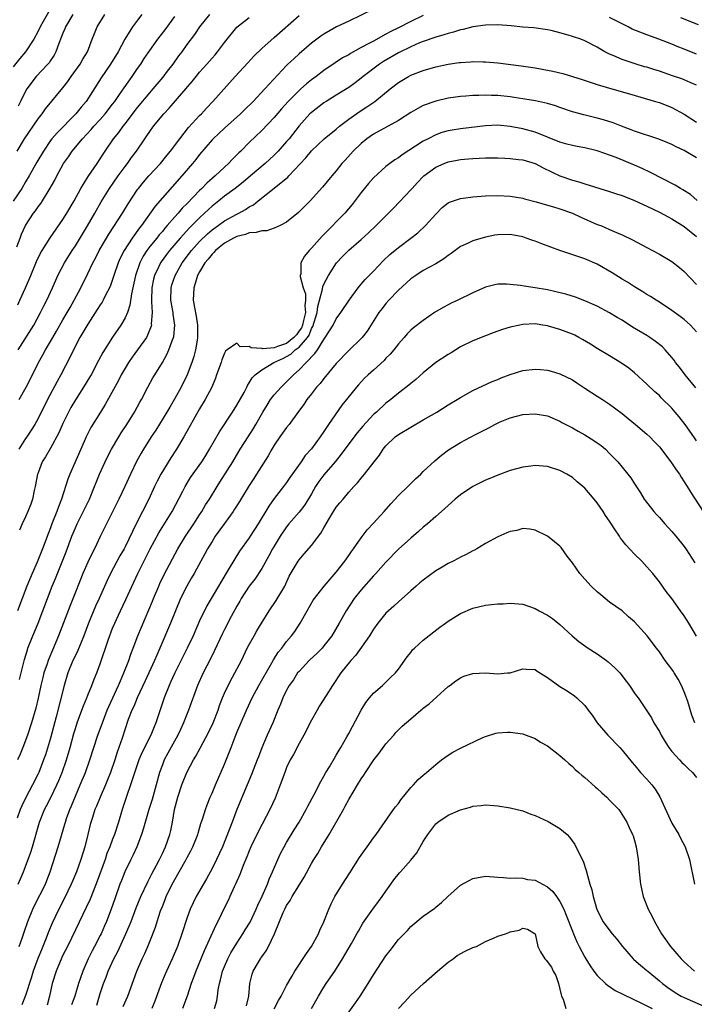
# Model space of a CAD drawing. Units: inches. Extents: x 2631000 to 2634000, y 1443000 to 1446000.
# Drawn here: x 2631644 to 2631753, y 1443466 to 1443624 of the extents above; entities that cross this region are included whole.
import ezdxf

# ---------------------------------------------------------------- set-up
doc = ezdxf.new("R2010")
doc.units = ezdxf.units.IN
doc.header["$MEASUREMENT"] = 0
doc.layers.add('LD26311443_2ft', color=195, linetype='Continuous')

msp = doc.modelspace()

# ---------------------------------------------------------------- linework, layer by layer
at = {"layer": 'LD26311443_2ft'}
for points, elevation in [([(2631703, 1443626.79), (2631697, 1443623.94), (2631695.02, 1443622.98), (2631693, 1443621.82), (2631692.51, 1443621.49), (2631691, 1443620.37), (2631689, 1443618.64), (2631688.14, 1443617.86), (2631687.22, 1443617), (2631687, 1443616.79), (2631684.2, 1443613.8), (2631683.52, 1443613), (2631681.6, 1443611), (2631680.28, 1443609.72), (2631679.56, 1443609), (2631677, 1443606.7), (2631675.18, 1443605), (2631675, 1443604.81), (2631673, 1443602.45), (2631672.37, 1443601.63), (2631671.85, 1443601), (2631670.14, 1443599), (2631667, 1443595.48), (2631665.86, 1443594.14), (2631663.63, 1443591), (2631663.35, 1443590.65), (2631662.15, 1443589), (2631660.86, 1443587), (2631660.23, 1443585.77), (2631659.89, 1443585), (2631659.21, 1443583), (2631659, 1443582.33), (2631658.65, 1443581.35), (2631658.49, 1443581), (2631657.92, 1443579.92), (2631657.48, 1443579), (2631657.31, 1443578.69), (2631657, 1443578.25), (2631656.52, 1443577.48), (2631655, 1443575.17), (2631653.73, 1443573), (2631652.68, 1443571), (2631652.14, 1443569.86), (2631650.66, 1443567), (2631650.06, 1443565.94), (2631648.49, 1443563), (2631647, 1443559.94), (2631646.5, 1443559), (2631645.18, 1443557), (2631645, 1443556.76), (2631643.92, 1443555)], 10188), ([(2631648.66, 1443625.34), (2631647.84, 1443623.84), (2631647.35, 1443623), (2631647, 1443622.29), (2631646.29, 1443621), (2631644.95, 1443619), (2631644.07, 1443617.93), (2631643, 1443616.55)], 10172), ([(2631663.68, 1443625), (2631663, 1443624.1), (2631662.2, 1443623), (2631660.98, 1443621.02), (2631659.88, 1443619), (2631658.66, 1443617), (2631657.18, 1443614.82), (2631654.72, 1443611), (2631653.93, 1443610.07), (2631653.09, 1443609), (2631650.05, 1443605.95), (2631649.24, 1443605), (2631649, 1443604.68), (2631647.85, 1443603), (2631646.8, 1443601.2), (2631645.57, 1443599), (2631645, 1443598.08), (2631644.36, 1443597), (2631643, 1443594.95)], 10178), ([(2631643.6, 1443587.6), (2631644.1, 1443589), (2631644.35, 1443589.65), (2631644.97, 1443591), (2631646.27, 1443593), (2631646.59, 1443593.41), (2631647, 1443594.03), (2631647.42, 1443594.58), (2631647.7, 1443595), (2631648.95, 1443597.05), (2631649.67, 1443598.33), (2631650, 1443599), (2631651.09, 1443601), (2631651.9, 1443602.1), (2631652.51, 1443603), (2631654.16, 1443605), (2631655.53, 1443606.47), (2631655.97, 1443607), (2631657, 1443608.11), (2631657.8, 1443609), (2631659, 1443610.53), (2631659.35, 1443611), (2631660.13, 1443612.13), (2631660.83, 1443613.17), (2631662.14, 1443615), (2631663, 1443616.27), (2631663.52, 1443617), (2631664.1, 1443617.9), (2631665, 1443619.21), (2631666.29, 1443621), (2631667.46, 1443622.54), (2631669, 1443624.65)], 10180), ([(2631643.62, 1443603), (2631644.8, 1443605), (2631647, 1443608.17), (2631647.67, 1443609), (2631648.21, 1443609.79), (2631651, 1443613.17), (2631651.79, 1443614.21), (2631652.33, 1443615), (2631653.75, 1443617), (2631654.19, 1443617.81), (2631654.95, 1443619), (2631655.73, 1443621), (2631656.06, 1443621.94), (2631656.49, 1443623), (2631657.73, 1443625)], 10176), ([(2631643.73, 1443578.27), (2631644.08, 1443579), (2631644.99, 1443581.01), (2631645.83, 1443583), (2631646.75, 1443585.25), (2631647.41, 1443586.59), (2631647.66, 1443587), (2631648.97, 1443589.03), (2631651, 1443592.01), (2631651.61, 1443593), (2631652.79, 1443595), (2631653.88, 1443597), (2631655.08, 1443598.92), (2631656.5, 1443601), (2631657, 1443601.75), (2631657.47, 1443602.53), (2631657.78, 1443603), (2631659.14, 1443605), (2631659.98, 1443606.02), (2631660.68, 1443607), (2631661, 1443607.39), (2631663, 1443610.01), (2631665, 1443612.4), (2631665.54, 1443613), (2631667.11, 1443614.89), (2631667.85, 1443615.85), (2631668.73, 1443617), (2631669.67, 1443618.33), (2631670.18, 1443619), (2631671, 1443620.16), (2631672.21, 1443621.79), (2631673.05, 1443623), (2631674.66, 1443625)], 10182), ([(2631652.6, 1443625), (2631651.41, 1443623), (2631651.31, 1443622.69), (2631651, 1443621.98), (2631650.74, 1443621.26), (2631650.33, 1443620.33), (2631649.87, 1443619), (2631649.57, 1443618.43), (2631649, 1443617.59), (2631648.77, 1443617.23), (2631648.58, 1443617), (2631646.7, 1443615), (2631645.21, 1443613), (2631645, 1443612.63), (2631644.19, 1443611), (2631643.77, 1443610.23)], 10174), ([(2631643.81, 1443571), (2631646.32, 1443575), (2631647.41, 1443577), (2631647.92, 1443578.08), (2631648.39, 1443579), (2631649.3, 1443581), (2631650.19, 1443583), (2631651.24, 1443585), (2631652.51, 1443587), (2631653, 1443587.74), (2631654.96, 1443590.96), (2631656.16, 1443593), (2631657.18, 1443594.82), (2631658.5, 1443597), (2631659.88, 1443599), (2631661, 1443600.52), (2631661.38, 1443601), (2631662.05, 1443601.95), (2631662.84, 1443603), (2631664.19, 1443605), (2631664.53, 1443605.47), (2631665, 1443606.18), (2631665.59, 1443607), (2631667.23, 1443609), (2631668.1, 1443609.9), (2631670.8, 1443613), (2631671.81, 1443614.19), (2631672.43, 1443615), (2631673, 1443615.7), (2631674.16, 1443617), (2631675, 1443617.98), (2631675.48, 1443618.52), (2631675.89, 1443619), (2631677, 1443620.49), (2631679, 1443622.94), (2631681, 1443624.49)], 10184), ([(2631643.98, 1443563), (2631645.09, 1443565), (2631646.12, 1443567), (2631647.07, 1443569), (2631647.77, 1443570.23), (2631648.18, 1443571), (2631649, 1443572.36), (2631649.97, 1443574.03), (2631651, 1443575.85), (2631651.68, 1443577), (2631652.15, 1443577.85), (2631652.83, 1443579), (2631653.87, 1443581), (2631655, 1443583.28), (2631655.83, 1443585), (2631656.25, 1443585.76), (2631656.85, 1443587), (2631657.99, 1443589), (2631658.37, 1443589.63), (2631660.59, 1443593), (2631661.5, 1443594.5), (2631663, 1443596.81), (2631663.14, 1443597), (2631663.98, 1443598.02), (2631664.83, 1443599), (2631666.68, 1443601), (2631667.7, 1443602.3), (2631668.3, 1443603), (2631669.79, 1443605), (2631671.21, 1443606.79), (2631673, 1443608.72), (2631673.28, 1443609), (2631674.1, 1443609.9), (2631675.15, 1443611), (2631678.7, 1443615), (2631680.77, 1443617.23), (2631681.74, 1443618.26), (2631683, 1443619.5), (2631685, 1443621.26), (2631689, 1443624.83)], 10186), ([(2631709, 1443624.84), (2631707, 1443623.87), (2631705, 1443622.82), (2631703.76, 1443622.24), (2631703, 1443621.8), (2631701, 1443620.72), (2631700.36, 1443620.36), (2631699, 1443619.65), (2631697.29, 1443618.71), (2631697, 1443618.51), (2631696.01, 1443617.99), (2631694.8, 1443617.2), (2631693, 1443615.99), (2631691.75, 1443615), (2631691, 1443614.46), (2631690.19, 1443613.81), (2631689.3, 1443613), (2631689, 1443612.74), (2631687.27, 1443611), (2631686.2, 1443609.8), (2631685, 1443608.41), (2631683, 1443606.31), (2631681, 1443604.39), (2631679.62, 1443603), (2631679.3, 1443602.7), (2631679, 1443602.39), (2631678.29, 1443601.71), (2631677.64, 1443601), (2631677, 1443600.44), (2631675.48, 1443599), (2631674.16, 1443597.84), (2631673.37, 1443597), (2631673, 1443596.64), (2631671, 1443594.56), (2631670.21, 1443593.79), (2631669.54, 1443593), (2631669, 1443592.41), (2631667.78, 1443591), (2631667.41, 1443590.59), (2631667, 1443590.08), (2631666.5, 1443589.5), (2631666.12, 1443589), (2631665, 1443587.63), (2631664.53, 1443587), (2631663.92, 1443586.08), (2631663.37, 1443585), (2631662.66, 1443583), (2631662.02, 1443580.02), (2631661.79, 1443578.21), (2631661.37, 1443577), (2631661, 1443576.14), (2631660.34, 1443575), (2631658.96, 1443573.04), (2631657.4, 1443570.6), (2631656.7, 1443569.3), (2631655.52, 1443567), (2631655.33, 1443566.67), (2631654.33, 1443565), (2631653, 1443562.98), (2631652.27, 1443561.73), (2631651.89, 1443561), (2631651, 1443559.16), (2631650.35, 1443557.65), (2631649, 1443555.17), (2631648.19, 1443553.81), (2631647.68, 1443553), (2631647, 1443551.24), (2631646.92, 1443551), (2631646.55, 1443549), (2631646.39, 1443548.39), (2631646.11, 1443547), (2631645.83, 1443546.17), (2631645.37, 1443545), (2631645, 1443544.13), (2631644.44, 1443543), (2631644, 1443542)], 10190), ([(2631753, 1443618.58), (2631751, 1443619.41), (2631749.84, 1443619.84), (2631749, 1443620.2), (2631746.9, 1443621), (2631745, 1443621.69), (2631742.64, 1443622.64), (2631741.97, 1443623), (2631741, 1443623.46), (2631739, 1443624.48)], 10190), ([(2631753.3, 1443623.3), (2631750.47, 1443624.47)], 10188), ([(2631753, 1443613.62), (2631751.97, 1443614.03), (2631751, 1443614.45), (2631750.61, 1443614.61), (2631749.13, 1443615.13), (2631747, 1443615.85), (2631746.12, 1443616.12), (2631745, 1443616.49), (2631744.59, 1443616.59), (2631743.27, 1443617), (2631741, 1443617.74), (2631739.69, 1443618.31), (2631739, 1443618.59), (2631738.2, 1443619), (2631737.44, 1443619.44), (2631737, 1443619.71), (2631735, 1443620.74), (2631734.34, 1443621), (2631733, 1443621.47), (2631732.32, 1443621.68), (2631731, 1443622.06), (2631729.59, 1443622.41), (2631729, 1443622.54), (2631726.82, 1443622.82), (2631725, 1443622.96), (2631723.14, 1443623.14), (2631721, 1443623.3), (2631719, 1443623.29), (2631717, 1443623.01), (2631715.41, 1443622.59), (2631715, 1443622.53), (2631713.85, 1443622.15), (2631713, 1443621.95), (2631712.31, 1443621.69), (2631711, 1443621.33), (2631709, 1443620.63), (2631708.4, 1443620.4), (2631707, 1443619.8), (2631705, 1443618.82), (2631702.58, 1443617.42), (2631701.94, 1443617), (2631699.33, 1443615), (2631699, 1443614.72), (2631698.03, 1443613.97), (2631697, 1443613.23), (2631695, 1443611.99), (2631693.36, 1443611), (2631693, 1443610.76), (2631691, 1443609.24), (2631690.75, 1443609), (2631689, 1443607.06), (2631687.39, 1443605), (2631687, 1443604.52), (2631685.66, 1443603), (2631685.34, 1443602.66), (2631685, 1443602.32), (2631683.57, 1443601), (2631681.21, 1443599), (2631680, 1443598), (2631678.72, 1443597), (2631677, 1443595.73), (2631676.12, 1443595), (2631675, 1443594.12), (2631674.41, 1443593.59), (2631673.8, 1443593), (2631673, 1443592.28), (2631671.37, 1443590.63), (2631669.89, 1443589), (2631668.17, 1443587), (2631667.66, 1443586.34), (2631666.81, 1443585.19), (2631666.69, 1443585), (2631666.43, 1443584.43), (2631665.75, 1443583), (2631665.59, 1443582.41), (2631665.3, 1443581), (2631665.23, 1443579), (2631665.27, 1443578.73), (2631665.35, 1443577), (2631665.22, 1443575.22), (2631665.23, 1443575), (2631665.19, 1443574.81), (2631664.63, 1443573.37), (2631664.43, 1443573), (2631663.01, 1443570.99), (2631662.15, 1443569.85), (2631661.56, 1443569), (2631661, 1443568.07), (2631660.39, 1443567), (2631659.92, 1443566.08), (2631657.79, 1443562.21), (2631657.02, 1443561), (2631655.5, 1443558.5), (2631654.75, 1443557), (2631653.88, 1443555), (2631652.09, 1443551), (2631651.79, 1443550.21), (2631650.79, 1443547), (2631650.26, 1443545.74), (2631650.03, 1443545), (2631649.23, 1443543), (2631649, 1443542.38), (2631648.61, 1443541.39), (2631647.72, 1443539), (2631646.86, 1443536.86), (2631646.04, 1443535), (2631645.21, 1443533), (2631643.69, 1443529)], 10192), ([(2631644.03, 1443517.97), (2631644.81, 1443521.19), (2631645.27, 1443522.73), (2631645.36, 1443523), (2631646.17, 1443525), (2631647, 1443527), (2631649.29, 1443533), (2631649.79, 1443534.21), (2631650.1, 1443535), (2631651.5, 1443538.5), (2631652.45, 1443541), (2631653, 1443542.37), (2631653.28, 1443543), (2631655.25, 1443547), (2631656.1, 1443549), (2631656.35, 1443549.65), (2631656.9, 1443551), (2631657.82, 1443553), (2631658.2, 1443553.8), (2631658.82, 1443555), (2631659.98, 1443557), (2631660.36, 1443557.64), (2631661.29, 1443559), (2631662.54, 1443561), (2631663.4, 1443562.6), (2631663.64, 1443563), (2631664.67, 1443565), (2631665.49, 1443566.51), (2631665.78, 1443567), (2631667, 1443568.97), (2631667.75, 1443570.25), (2631668.07, 1443571), (2631668.64, 1443572.64), (2631668.8, 1443573), (2631668.83, 1443573.17), (2631669, 1443575), (2631668.75, 1443576.75), (2631668.74, 1443577), (2631668.69, 1443577.31), (2631668.39, 1443579), (2631668.43, 1443581), (2631668.55, 1443581.45), (2631669.04, 1443583), (2631670.19, 1443585), (2631671.71, 1443587), (2631673, 1443588.44), (2631674.29, 1443589.71), (2631675, 1443590.31), (2631675.4, 1443590.6), (2631675.97, 1443591), (2631677, 1443591.75), (2631679, 1443592.85), (2631679.33, 1443593), (2631680.41, 1443593.59), (2631681, 1443594.01), (2631681.65, 1443594.35), (2631682.43, 1443595), (2631684.99, 1443597.01), (2631687.19, 1443598.81), (2631687.35, 1443599), (2631690.08, 1443601.92), (2631691, 1443603.02), (2631693.07, 1443605), (2631695, 1443606.54), (2631695.54, 1443607), (2631697, 1443608.13), (2631698.66, 1443609.34), (2631699.89, 1443610.11), (2631701.2, 1443611), (2631703.65, 1443613), (2631705, 1443614.06), (2631706.6, 1443615), (2631707, 1443615.21), (2631709, 1443615.96), (2631711, 1443616.54), (2631713, 1443616.99), (2631714.76, 1443617.24), (2631715, 1443617.28), (2631716.63, 1443617.37), (2631717, 1443617.41), (2631718.63, 1443617.37), (2631719, 1443617.38), (2631721, 1443617.23), (2631724.74, 1443616.74), (2631727, 1443616.4), (2631729, 1443616.04), (2631729.86, 1443615.86), (2631731.47, 1443615.47), (2631733, 1443615.03), (2631734.55, 1443614.55), (2631737, 1443613.73), (2631739, 1443613.12), (2631742.22, 1443612.22), (2631746.39, 1443611), (2631747, 1443610.8), (2631749, 1443610.01), (2631751, 1443608.95), (2631753, 1443607.68)], 10194), ([(2631753, 1443601.89), (2631751, 1443603.08), (2631749.7, 1443603.7), (2631749, 1443604.06), (2631748.35, 1443604.35), (2631746.92, 1443604.92), (2631743, 1443606.23), (2631742.45, 1443606.45), (2631740.93, 1443607), (2631739.54, 1443607.54), (2631738.03, 1443608.03), (2631737, 1443608.32), (2631734.83, 1443608.83), (2631733, 1443609.33), (2631731, 1443610), (2631730.27, 1443610.27), (2631729, 1443610.65), (2631727.07, 1443611.07), (2631725.37, 1443611.37), (2631725, 1443611.42), (2631723.65, 1443611.65), (2631723, 1443611.74), (2631721, 1443611.96), (2631719.97, 1443611.97), (2631719, 1443612.03), (2631717.96, 1443611.96), (2631717, 1443611.96), (2631715.84, 1443611.84), (2631715, 1443611.79), (2631713, 1443611.52), (2631711, 1443611.06), (2631709, 1443610.32), (2631708.12, 1443609.88), (2631707, 1443609.21), (2631705, 1443607.94), (2631701, 1443605.74), (2631699.92, 1443605), (2631699, 1443604.24), (2631697.69, 1443603), (2631696.44, 1443601.56), (2631695.9, 1443601), (2631695, 1443599.83), (2631694.28, 1443599), (2631692.8, 1443597.2), (2631690.79, 1443595), (2631689.9, 1443594.1), (2631688.89, 1443593.11), (2631687, 1443591.58), (2631685.94, 1443591), (2631685, 1443590.59), (2631683.81, 1443590.19), (2631683, 1443590.16), (2631682.11, 1443589.89), (2631681, 1443589.83), (2631680.4, 1443589.6), (2631679, 1443589.28), (2631678.44, 1443589), (2631677, 1443588.19), (2631675.55, 1443587), (2631675.3, 1443586.7), (2631675, 1443586.42), (2631674.39, 1443585.61), (2631673.85, 1443585), (2631673, 1443583.59), (2631672.67, 1443583), (2631672.3, 1443581.7), (2631672.05, 1443581), (2631671.98, 1443579), (2631672.15, 1443577.85), (2631672.42, 1443576.42), (2631672.65, 1443575), (2631672.66, 1443573), (2631672.58, 1443572.58), (2631672.33, 1443571), (2631672.06, 1443569.94), (2631671.77, 1443569), (2631671.02, 1443567), (2631670.01, 1443565), (2631669, 1443563.2), (2631668.19, 1443561.81), (2631667.73, 1443561), (2631665.93, 1443558.07), (2631665.21, 1443557), (2631663.96, 1443555), (2631663.6, 1443554.4), (2631662.88, 1443553.12), (2631661.85, 1443551), (2631660.95, 1443549), (2631660, 1443547), (2631657, 1443540.97), (2631656.06, 1443539), (2631655.7, 1443538.3), (2631655, 1443536.85), (2631654.19, 1443535), (2631653, 1443532), (2631652.16, 1443529.84), (2631650.31, 1443525), (2631649.31, 1443522.69), (2631648.72, 1443521.28), (2631648.62, 1443521), (2631648.45, 1443520.45), (2631647.95, 1443519), (2631647.75, 1443518.25), (2631647.46, 1443517), (2631647.03, 1443514.97), (2631646.64, 1443513.36), (2631645.94, 1443511), (2631645.27, 1443509), (2631644.53, 1443507), (2631644.09, 1443505.91), (2631643.71, 1443505)], 10196), ([(2631753.07, 1443595.07), (2631751.99, 1443595.99), (2631750.79, 1443596.79), (2631750.41, 1443597), (2631749.54, 1443597.54), (2631745.57, 1443599.57), (2631744.21, 1443600.21), (2631743, 1443600.75), (2631740.05, 1443601.95), (2631739, 1443602.34), (2631737.17, 1443603), (2631737, 1443603.06), (2631735, 1443603.53), (2631733.76, 1443603.76), (2631733, 1443603.88), (2631732.13, 1443604.13), (2631731, 1443604.42), (2631729, 1443605.25), (2631727, 1443606.03), (2631725, 1443606.58), (2631723, 1443606.96), (2631721, 1443607.15), (2631719, 1443607.07), (2631715, 1443606.56), (2631713.64, 1443606.36), (2631713, 1443606.25), (2631712.01, 1443605.99), (2631711, 1443605.64), (2631709.77, 1443605), (2631709, 1443604.58), (2631707.77, 1443603.77), (2631705.59, 1443602.41), (2631705, 1443601.93), (2631704.43, 1443601.57), (2631703.64, 1443601), (2631703, 1443600.5), (2631701, 1443598.7), (2631700.21, 1443597.79), (2631699, 1443596.32), (2631697.58, 1443594.42), (2631696.36, 1443593), (2631693, 1443589.55), (2631692.71, 1443589.29), (2631691, 1443587.36), (2631690.65, 1443587), (2631689.89, 1443586.11), (2631689.31, 1443585), (2631689.27, 1443583.27), (2631689.19, 1443583), (2631689.16, 1443582.84), (2631689.66, 1443581), (2631690.05, 1443580.05), (2631690.02, 1443579), (2631689.93, 1443578.07), (2631690.03, 1443577), (2631689.72, 1443575.72), (2631689.56, 1443575), (2631689.42, 1443574.58), (2631689, 1443574.05), (2631688.59, 1443573.41), (2631688.16, 1443573), (2631687, 1443572.05), (2631685.53, 1443571.53), (2631685, 1443571.33), (2631683.18, 1443571.18), (2631683, 1443571.21), (2631681.31, 1443571.31), (2631681, 1443571.54), (2631679.52, 1443571.52), (2631679, 1443572.11), (2631677.41, 1443571), (2631677.18, 1443570.82), (2631677, 1443570.45), (2631676.59, 1443569.41), (2631676.45, 1443569), (2631675.74, 1443567), (2631675.54, 1443566.46), (2631674.94, 1443565), (2631673.9, 1443563), (2631673, 1443561.51), (2631670.48, 1443557), (2631669.29, 1443555), (2631668.38, 1443553.62), (2631666.75, 1443551), (2631666.15, 1443549.85), (2631665.73, 1443549), (2631664.8, 1443547), (2631663.82, 1443545), (2631662.81, 1443543), (2631661, 1443539.29), (2631660.85, 1443539), (2631660.17, 1443537.83), (2631658.66, 1443535), (2631658.11, 1443533.89), (2631656.83, 1443531), (2631656.25, 1443529.74), (2631655.12, 1443527), (2631654.35, 1443525), (2631653.38, 1443522.62), (2631653, 1443521.84), (2631652.62, 1443521), (2631651.8, 1443519), (2631651.18, 1443517), (2631649.92, 1443511.92), (2631649, 1443508.5), (2631648.17, 1443505.83), (2631647.88, 1443505), (2631647.1, 1443503), (2631647, 1443502.78), (2631646.12, 1443501), (2631645.04, 1443498.96), (2631644.39, 1443497.61), (2631644.14, 1443497), (2631643.61, 1443495.61)], 10198), ([(2631643.78, 1443485), (2631644.15, 1443485.85), (2631644.67, 1443487), (2631645, 1443487.83), (2631645.84, 1443490.16), (2631646.11, 1443491), (2631647.23, 1443495), (2631648.04, 1443497), (2631648.38, 1443497.62), (2631649.05, 1443498.95), (2631650.04, 1443501), (2631650.33, 1443501.67), (2631650.86, 1443503), (2631651.57, 1443505), (2631652.16, 1443507), (2631652.76, 1443509.24), (2631653, 1443510.09), (2631653.29, 1443511), (2631654.05, 1443513), (2631654.29, 1443513.71), (2631654.84, 1443515), (2631655, 1443515.43), (2631655.64, 1443517), (2631656.02, 1443517.98), (2631656.46, 1443519), (2631657, 1443520.45), (2631658.28, 1443524.28), (2631659, 1443526.19), (2631659.33, 1443527), (2631659.61, 1443527.61), (2631660.25, 1443529), (2631661.15, 1443530.85), (2631663.08, 1443535), (2631665.05, 1443539), (2631666.42, 1443541.58), (2631668.56, 1443545), (2631670.29, 1443548.29), (2631670.65, 1443549), (2631671.54, 1443550.46), (2631673.37, 1443553), (2631674, 1443554), (2631674.61, 1443555), (2631676.18, 1443557.82), (2631678.31, 1443561), (2631679, 1443562.1), (2631680.16, 1443564.16), (2631680.59, 1443565), (2631680.71, 1443565.29), (2631681, 1443565.69), (2631681.48, 1443566.52), (2631681.94, 1443567), (2631683, 1443567.81), (2631684.93, 1443569), (2631686.39, 1443569.61), (2631687.7, 1443570.3), (2631688.39, 1443571), (2631689, 1443571.45), (2631690.34, 1443573), (2631690.63, 1443573.37), (2631691, 1443574.43), (2631691.22, 1443574.78), (2631691.92, 1443577), (2631692.03, 1443577.97), (2631692.79, 1443580.79), (2631692.82, 1443581.18), (2631693, 1443581.58), (2631693.75, 1443583), (2631695.04, 1443585), (2631695.98, 1443586.02), (2631697, 1443587.08), (2631699, 1443588.79), (2631700.16, 1443589.84), (2631701.41, 1443591), (2631703, 1443592.6), (2631703.41, 1443593), (2631704.19, 1443593.81), (2631705.19, 1443594.81), (2631707, 1443596.76), (2631707.2, 1443597), (2631708.06, 1443597.94), (2631709, 1443598.93), (2631709.08, 1443599), (2631711, 1443600.41), (2631712.34, 1443601), (2631713, 1443601.27), (2631714.47, 1443601.53), (2631715, 1443601.64), (2631716.27, 1443601.73), (2631717, 1443601.81), (2631719, 1443601.91), (2631720.08, 1443601.92), (2631721, 1443601.91), (2631722.12, 1443601.88), (2631723, 1443601.82), (2631724.34, 1443601.66), (2631725, 1443601.57), (2631727, 1443601), (2631728.32, 1443600.32), (2631729.66, 1443599.66), (2631731, 1443599.02), (2631733, 1443598.32), (2631734.03, 1443598.03), (2631735, 1443597.71), (2631739, 1443596.48), (2631740.11, 1443596.11), (2631741, 1443595.84), (2631743, 1443595.07), (2631745, 1443594.13), (2631747, 1443593.16), (2631748.4, 1443592.4), (2631749, 1443592.1), (2631751, 1443590.88), (2631753, 1443589.27)], 10200), ([(2631643.96, 1443475), (2631644.48, 1443476.48), (2631644.74, 1443477.26), (2631645.36, 1443479), (2631646.17, 1443481), (2631646.43, 1443481.57), (2631648.17, 1443485), (2631648.41, 1443485.59), (2631648.97, 1443487), (2631650.23, 1443491), (2631651.31, 1443494.69), (2631651.39, 1443495), (2631651.58, 1443495.58), (2631652.09, 1443497), (2631652.37, 1443497.63), (2631653, 1443499.18), (2631653.79, 1443501), (2631654.62, 1443503), (2631655.35, 1443505), (2631656.64, 1443509), (2631657.35, 1443511), (2631658.13, 1443513), (2631658.39, 1443513.61), (2631659.95, 1443517), (2631660.24, 1443517.76), (2631660.81, 1443519), (2631661.6, 1443521), (2631661.95, 1443522.05), (2631662.33, 1443523), (2631663.07, 1443525), (2631663.62, 1443526.38), (2631664.83, 1443529.17), (2631665.43, 1443530.57), (2631665.59, 1443531), (2631666.41, 1443533), (2631666.59, 1443533.41), (2631667.24, 1443534.76), (2631668.61, 1443537.39), (2631669.48, 1443539), (2631670.75, 1443541), (2631672.08, 1443543), (2631673, 1443544.48), (2631673.34, 1443545), (2631673.96, 1443546.04), (2631674.57, 1443547), (2631675.81, 1443549), (2631676.28, 1443549.72), (2631678.34, 1443553), (2631679.54, 1443555), (2631680.8, 1443557), (2631681.67, 1443558.33), (2631682.07, 1443559), (2631683.2, 1443561), (2631683.87, 1443562.13), (2631684.4, 1443563), (2631685, 1443563.78), (2631686.11, 1443565), (2631687.57, 1443566.43), (2631688.1, 1443567), (2631689, 1443567.82), (2631690.14, 1443569), (2631691.57, 1443570.43), (2631691.95, 1443571), (2631693, 1443572.69), (2631693.23, 1443573), (2631694.48, 1443575), (2631695, 1443575.98), (2631695.75, 1443577), (2631697.09, 1443579), (2631698.52, 1443581), (2631698.73, 1443581.27), (2631699, 1443581.56), (2631699.67, 1443582.33), (2631701, 1443583.66), (2631702.62, 1443585.38), (2631703.64, 1443586.36), (2631705, 1443587.51), (2631707.02, 1443589), (2631708.13, 1443589.87), (2631709.35, 1443591), (2631711, 1443592.86), (2631712.06, 1443593.94), (2631713, 1443594.66), (2631713.22, 1443594.79), (2631715, 1443595.39), (2631715.42, 1443595.42), (2631717, 1443595.66), (2631719, 1443595.81), (2631721, 1443595.85), (2631723, 1443595.73), (2631725, 1443595.41), (2631725.31, 1443595.31), (2631727.15, 1443594.85), (2631729, 1443594.29), (2631729.98, 1443594.02), (2631731, 1443593.7), (2631733.02, 1443593), (2631734.36, 1443592.36), (2631737, 1443591.21), (2631737.56, 1443591), (2631739, 1443590.4), (2631740.11, 1443589.89), (2631741, 1443589.52), (2631742.7, 1443588.7), (2631745, 1443587.48), (2631747, 1443586.4), (2631749, 1443585.21), (2631750.23, 1443584.24), (2631751, 1443583.6), (2631753, 1443581.52)], 10202), ([(2631753, 1443573.91), (2631752.01, 1443575), (2631751, 1443575.9), (2631750.37, 1443576.37), (2631749, 1443577.37), (2631747, 1443578.68), (2631746.48, 1443579), (2631745.58, 1443579.58), (2631745, 1443579.93), (2631744.36, 1443580.36), (2631743, 1443581.17), (2631741.89, 1443581.89), (2631741, 1443582.41), (2631739.42, 1443583.42), (2631737, 1443584.82), (2631735, 1443585.66), (2631731, 1443587), (2631728.06, 1443588.06), (2631727, 1443588.48), (2631726.61, 1443588.61), (2631725.58, 1443589), (2631725, 1443589.19), (2631723, 1443589.57), (2631721, 1443589.53), (2631720.54, 1443589.46), (2631719, 1443589.14), (2631717, 1443588.56), (2631716.14, 1443588.14), (2631715, 1443587.63), (2631713.47, 1443586.53), (2631713, 1443586.22), (2631712.33, 1443585.67), (2631711, 1443584.88), (2631709, 1443583.76), (2631707.79, 1443583), (2631707, 1443582.46), (2631705, 1443580.64), (2631703.48, 1443579), (2631703, 1443578.45), (2631702.36, 1443577.64), (2631701.87, 1443577), (2631699.96, 1443574.04), (2631699.14, 1443573), (2631699, 1443572.84), (2631697, 1443570.9), (2631695, 1443568.83), (2631693, 1443566.42), (2631692.38, 1443565.62), (2631691.82, 1443565), (2631691, 1443563.92), (2631690.26, 1443563), (2631689.77, 1443562.23), (2631688.93, 1443561.07), (2631687.4, 1443559), (2631687, 1443558.52), (2631685.9, 1443557), (2631685, 1443555.67), (2631684.6, 1443555), (2631684.04, 1443553.96), (2631682.18, 1443551), (2631681.71, 1443550.29), (2631681, 1443549.19), (2631679.41, 1443546.59), (2631678.64, 1443545.36), (2631678.4, 1443545), (2631677, 1443543.07), (2631675.53, 1443541), (2631675, 1443540.17), (2631674.28, 1443539), (2631673.84, 1443538.16), (2631673.19, 1443537), (2631672.11, 1443535), (2631671.7, 1443534.3), (2631670.92, 1443533), (2631669.9, 1443531), (2631669.11, 1443529), (2631668.34, 1443527), (2631666.61, 1443523), (2631666.11, 1443521.89), (2631665.75, 1443521), (2631664.25, 1443517.75), (2631662.93, 1443515), (2631662.39, 1443513.62), (2631662.08, 1443513), (2631661.52, 1443511.52), (2631661, 1443510.03), (2631660.51, 1443508.51), (2631659.73, 1443506.27), (2631659.34, 1443505), (2631658.66, 1443503), (2631658.2, 1443501.8), (2631657.86, 1443501), (2631656.97, 1443499), (2631656.42, 1443497.58), (2631656.16, 1443497), (2631655.76, 1443495.76), (2631655.41, 1443494.59), (2631655.02, 1443493), (2631654.51, 1443491), (2631653.87, 1443489), (2631653.16, 1443487), (2631652.52, 1443485.48), (2631652.33, 1443485), (2631651.24, 1443482.76), (2631650.32, 1443481), (2631649.26, 1443478.74), (2631648.68, 1443477.32), (2631648.3, 1443476.3), (2631647.78, 1443475), (2631647.54, 1443474.46), (2631646.98, 1443473.02), (2631646.23, 1443471), (2631645.86, 1443469.86), (2631645, 1443467.07), (2631644.41, 1443465.59)], 10204), ([(2631752.89, 1443564.89), (2631751.16, 1443567), (2631750.23, 1443568.23), (2631749.62, 1443569), (2631749.36, 1443569.36), (2631749, 1443569.79), (2631747.94, 1443571), (2631747.48, 1443571.48), (2631746.38, 1443572.38), (2631745.47, 1443573), (2631745, 1443573.3), (2631742.68, 1443574.68), (2631741, 1443575.79), (2631740.23, 1443576.23), (2631739, 1443576.98), (2631737, 1443578.03), (2631735, 1443578.92), (2631733.49, 1443579.49), (2631731.95, 1443579.95), (2631730.36, 1443580.36), (2631729, 1443580.66), (2631727, 1443580.99), (2631725.25, 1443581.25), (2631724.65, 1443581.35), (2631723, 1443581.54), (2631722.42, 1443581.58), (2631721, 1443581.58), (2631720.51, 1443581.49), (2631719, 1443581.1), (2631717, 1443580.19), (2631714.58, 1443579), (2631713.5, 1443578.5), (2631713, 1443578.25), (2631712.18, 1443577.82), (2631710.83, 1443577), (2631709, 1443575.75), (2631707.44, 1443574.56), (2631707, 1443574.2), (2631706.42, 1443573.58), (2631705.91, 1443573), (2631705, 1443572), (2631704.24, 1443571), (2631703.67, 1443570.33), (2631703, 1443569.65), (2631702.69, 1443569.31), (2631701, 1443567.76), (2631700.15, 1443567), (2631699.56, 1443566.44), (2631698.6, 1443565.4), (2631698.26, 1443565), (2631696.66, 1443563), (2631695.9, 1443562.1), (2631693.74, 1443559), (2631693, 1443557.89), (2631692.38, 1443557), (2631691, 1443555.08), (2631690.01, 1443553.99), (2631689.36, 1443553), (2631687.54, 1443550.46), (2631687, 1443549.68), (2631686.49, 1443549), (2631685, 1443547.1), (2631684.13, 1443545.87), (2631682.43, 1443543), (2631681.16, 1443541), (2631681, 1443540.75), (2631679.42, 1443538.58), (2631678.65, 1443537.35), (2631677.62, 1443535.62), (2631676.39, 1443533.61), (2631676.05, 1443533), (2631674.18, 1443529.82), (2631673, 1443527.37), (2631671.94, 1443525), (2631670.98, 1443523), (2631669, 1443519.02), (2631668.39, 1443517.61), (2631668.1, 1443517), (2631667.31, 1443515), (2631665.95, 1443511), (2631665.66, 1443510.34), (2631665.14, 1443509), (2631663.74, 1443506.26), (2631663.2, 1443505), (2631662.28, 1443502.28), (2631661.9, 1443501), (2631661.28, 1443499.28), (2631660.51, 1443497), (2631659.93, 1443495), (2631659.29, 1443493), (2631659, 1443492.25), (2631658.54, 1443491), (2631658.08, 1443489.92), (2631657.78, 1443489), (2631656.51, 1443485.49), (2631655.85, 1443483.85), (2631655.38, 1443482.62), (2631654.76, 1443481.24), (2631653, 1443477.65), (2631651.72, 1443475), (2631651, 1443473.57), (2631650.54, 1443472.54), (2631649.89, 1443471), (2631649.27, 1443469), (2631648.84, 1443467), (2631648.48, 1443465.52)], 10206), ([(2631753, 1443556.36), (2631752.53, 1443557), (2631751.13, 1443559), (2631750.21, 1443560.21), (2631749.57, 1443561), (2631749, 1443561.65), (2631747.31, 1443563.31), (2631747, 1443563.65), (2631746.27, 1443564.27), (2631745, 1443565.5), (2631743, 1443567.3), (2631742.06, 1443568.06), (2631740.89, 1443568.89), (2631739, 1443570.04), (2631737, 1443571.21), (2631735.9, 1443571.9), (2631734.65, 1443572.65), (2631734.05, 1443573), (2631733.37, 1443573.37), (2631733, 1443573.54), (2631731, 1443574.3), (2631729.17, 1443574.83), (2631729, 1443574.88), (2631728.22, 1443575), (2631727, 1443575.18), (2631725, 1443575.09), (2631724.55, 1443575), (2631723, 1443574.65), (2631721.74, 1443574.26), (2631720.26, 1443573.74), (2631719, 1443573.28), (2631717, 1443572.46), (2631715, 1443571.47), (2631713.47, 1443570.53), (2631713, 1443570.27), (2631711, 1443568.95), (2631709, 1443567.32), (2631707.78, 1443566.22), (2631707, 1443565.59), (2631706.7, 1443565.3), (2631705, 1443564.02), (2631703.77, 1443563), (2631703, 1443562.41), (2631701.48, 1443561), (2631701, 1443560.59), (2631699.26, 1443558.74), (2631698.34, 1443557.66), (2631697, 1443555.87), (2631695.8, 1443554.2), (2631694.81, 1443553), (2631693, 1443550.92), (2631692.2, 1443549.8), (2631691.67, 1443549), (2631691, 1443547.82), (2631689.93, 1443546.07), (2631689, 1443544.87), (2631687.37, 1443543), (2631687, 1443542.55), (2631685.96, 1443541), (2631685, 1443539.43), (2631684.75, 1443539), (2631684.15, 1443537.85), (2631683, 1443535.81), (2631681.89, 1443534.11), (2631681, 1443532.98), (2631679.7, 1443531), (2631679.46, 1443530.54), (2631679, 1443529.75), (2631678.09, 1443528.09), (2631677, 1443526.01), (2631676.67, 1443525.33), (2631675.39, 1443522.61), (2631674.74, 1443521.26), (2631673.59, 1443519), (2631672.68, 1443517), (2631671.22, 1443513), (2631671, 1443512.5), (2631670.4, 1443511), (2631669.9, 1443509.9), (2631669.48, 1443509), (2631667.91, 1443506.09), (2631667.31, 1443505), (2631667, 1443504.24), (2631666.53, 1443503), (2631666.03, 1443501), (2631665.37, 1443498.63), (2631664.84, 1443497), (2631663.99, 1443494.01), (2631663.67, 1443493), (2631662.87, 1443491), (2631662.28, 1443489.72), (2631661.91, 1443489), (2631660.95, 1443487), (2631660.4, 1443485.6), (2631660.18, 1443485), (2631659.34, 1443482.66), (2631658.76, 1443481), (2631657.99, 1443479), (2631657.7, 1443478.3), (2631657.13, 1443477), (2631657, 1443476.74), (2631656.1, 1443475), (2631655.71, 1443474.29), (2631655.07, 1443473), (2631654.18, 1443471), (2631653.79, 1443469.79), (2631653.51, 1443469), (2631652.9, 1443467), (2631652.39, 1443465.61)], 10208), ([(2631656.45, 1443465.55), (2631657, 1443467.4), (2631657.54, 1443469), (2631657.96, 1443470.04), (2631658.28, 1443471), (2631659.18, 1443473), (2631659.81, 1443474.19), (2631661.12, 1443477), (2631661.96, 1443479), (2631662.79, 1443481.21), (2631663.52, 1443483), (2631664.64, 1443485.36), (2631665, 1443486.01), (2631665.33, 1443486.67), (2631666.08, 1443488.08), (2631666.55, 1443489), (2631666.69, 1443489.31), (2631667, 1443489.92), (2631667.51, 1443491), (2631668.22, 1443493), (2631668.37, 1443493.63), (2631668.63, 1443495), (2631668.98, 1443497), (2631669.52, 1443499), (2631670.16, 1443501), (2631670.92, 1443503), (2631672.01, 1443505), (2631672.39, 1443505.61), (2631673.1, 1443506.89), (2631674.49, 1443509.51), (2631675.18, 1443511), (2631675.96, 1443513), (2631676.22, 1443513.78), (2631676.69, 1443515), (2631677, 1443515.74), (2631677.58, 1443517), (2631678.31, 1443518.31), (2631679.72, 1443521), (2631680.68, 1443523), (2631681, 1443523.61), (2631681.77, 1443525), (2631682.22, 1443525.78), (2631684.18, 1443529), (2631685.32, 1443530.68), (2631686.7, 1443533), (2631687.44, 1443534.56), (2631688.84, 1443537), (2631689, 1443537.23), (2631689.81, 1443538.19), (2631691, 1443539.52), (2631692.51, 1443541.49), (2631693, 1443542.36), (2631693.91, 1443543.91), (2631694.57, 1443545), (2631695, 1443545.68), (2631695.59, 1443546.41), (2631696.1, 1443547), (2631697, 1443548.08), (2631697.82, 1443549), (2631698.4, 1443549.6), (2631699, 1443550.38), (2631699.53, 1443551), (2631701.08, 1443553), (2631701.93, 1443554.07), (2631702.52, 1443555), (2631703, 1443555.55), (2631704.49, 1443557), (2631705, 1443557.37), (2631707, 1443558.59), (2631709, 1443559.73), (2631711.17, 1443561), (2631713, 1443562.15), (2631714.46, 1443563), (2631715, 1443563.34), (2631717, 1443564.47), (2631720.1, 1443565.9), (2631721, 1443566.25), (2631721.52, 1443566.48), (2631723, 1443567.05), (2631725, 1443567.67), (2631727, 1443567.91), (2631727.86, 1443567.86), (2631729, 1443567.76), (2631729.6, 1443567.6), (2631731, 1443567.17), (2631733, 1443566.16), (2631733.72, 1443565.72), (2631735, 1443564.85), (2631737, 1443563.58), (2631737.87, 1443563), (2631739, 1443562.29), (2631741, 1443560.78), (2631741.97, 1443559.97), (2631743.18, 1443559), (2631745, 1443557.46), (2631745.49, 1443557), (2631746.23, 1443556.23), (2631747, 1443555.38), (2631748.82, 1443553), (2631749.69, 1443551.69), (2631750.22, 1443551), (2631750.5, 1443550.5), (2631751.48, 1443549), (2631752.04, 1443548.04), (2631754.07, 1443545)], 10210), ([(2631660.7, 1443465.3), (2631661.44, 1443467), (2631662.89, 1443471), (2631663.76, 1443473), (2631664.17, 1443473.83), (2631664.68, 1443475), (2631665, 1443475.8), (2631665.89, 1443478.11), (2631666.15, 1443479), (2631666.72, 1443480.72), (2631667, 1443481.44), (2631667.46, 1443482.54), (2631667.62, 1443483), (2631668.59, 1443485), (2631669, 1443485.78), (2631669.71, 1443487), (2631670.84, 1443489), (2631671, 1443489.32), (2631671.6, 1443490.4), (2631671.9, 1443491), (2631672.7, 1443493), (2631672.76, 1443493.24), (2631673.22, 1443494.78), (2631673.46, 1443495.46), (2631673.93, 1443497), (2631674.21, 1443497.79), (2631674.71, 1443499), (2631675, 1443499.66), (2631675.55, 1443501), (2631677, 1443504.33), (2631677.78, 1443506.22), (2631678.06, 1443507), (2631678.71, 1443508.71), (2631679, 1443509.44), (2631680.52, 1443513), (2631681.45, 1443515), (2631682.52, 1443517), (2631684.64, 1443520.64), (2631684.89, 1443521.11), (2631685.67, 1443522.33), (2631686.22, 1443523), (2631687, 1443524.07), (2631687.8, 1443525), (2631688.31, 1443525.69), (2631689.16, 1443527), (2631690.29, 1443529), (2631691.28, 1443530.72), (2631691.49, 1443531), (2631693.07, 1443533), (2631695, 1443535.25), (2631696.35, 1443537), (2631697, 1443537.9), (2631697.44, 1443538.56), (2631697.78, 1443539), (2631699, 1443540.77), (2631699.95, 1443542.05), (2631701, 1443543.1), (2631702.73, 1443545), (2631703.78, 1443546.22), (2631705, 1443547.54), (2631706.5, 1443549), (2631707, 1443549.52), (2631707.75, 1443550.25), (2631708.59, 1443551), (2631709, 1443551.43), (2631710.86, 1443553.14), (2631711.95, 1443554.05), (2631713.08, 1443554.92), (2631715, 1443556.1), (2631717.39, 1443557.39), (2631719, 1443558.21), (2631719.53, 1443558.47), (2631720.53, 1443559), (2631721.4, 1443559.4), (2631723, 1443560.05), (2631725, 1443560.59), (2631727, 1443560.73), (2631729, 1443560.38), (2631731, 1443559.52), (2631731.32, 1443559.32), (2631733, 1443558.44), (2631733.91, 1443557.91), (2631735, 1443557.34), (2631736.44, 1443556.44), (2631737, 1443556.05), (2631737.61, 1443555.61), (2631738.32, 1443555), (2631739, 1443554.35), (2631740.3, 1443553), (2631741, 1443552.13), (2631741.95, 1443551), (2631742.39, 1443550.39), (2631743, 1443549.43), (2631743.97, 1443547.97), (2631744.58, 1443547), (2631746.12, 1443545), (2631746.52, 1443544.52), (2631747, 1443544.03), (2631747.87, 1443543), (2631749, 1443541.76), (2631749.66, 1443541), (2631751, 1443539.37), (2631751.28, 1443539), (2631752.73, 1443536.73)], 10212), ([(2631753, 1443524.91), (2631751.75, 1443527), (2631751, 1443528.19), (2631750.4, 1443529), (2631749, 1443530.99), (2631748.12, 1443532.12), (2631747, 1443533.65), (2631745.94, 1443535), (2631745, 1443536.09), (2631744.16, 1443537), (2631743, 1443538.14), (2631741.62, 1443539.62), (2631741, 1443540.4), (2631740.72, 1443540.72), (2631740.56, 1443541), (2631739.79, 1443542.21), (2631739, 1443543.41), (2631738.35, 1443544.35), (2631737.96, 1443545), (2631737, 1443546.41), (2631736.52, 1443547), (2631735, 1443548.75), (2631733.79, 1443549.79), (2631733, 1443550.45), (2631732.1, 1443551), (2631731, 1443551.59), (2631729, 1443552.25), (2631728.31, 1443552.31), (2631727, 1443552.38), (2631726.31, 1443552.31), (2631725, 1443552.12), (2631723, 1443551.6), (2631721, 1443550.86), (2631719.71, 1443550.29), (2631719, 1443550.03), (2631717, 1443549.03), (2631715, 1443547.67), (2631714.16, 1443547), (2631713, 1443545.95), (2631711.91, 1443545), (2631711, 1443544.16), (2631709.66, 1443543), (2631709, 1443542.46), (2631708.23, 1443541.77), (2631707, 1443540.72), (2631705, 1443538.91), (2631703, 1443536.85), (2631701.38, 1443535), (2631701, 1443534.61), (2631699, 1443532.37), (2631697.9, 1443531), (2631696.57, 1443529), (2631695.45, 1443527), (2631694.27, 1443525), (2631693, 1443523.35), (2631692.7, 1443523), (2631691.85, 1443522.15), (2631690.81, 1443521.19), (2631690.61, 1443521), (2631689, 1443519.26), (2631688.78, 1443519), (2631688.09, 1443517.91), (2631687.42, 1443517), (2631687, 1443516.26), (2631686.37, 1443515), (2631686, 1443514), (2631685.57, 1443513), (2631684.77, 1443511), (2631683.89, 1443509), (2631683.04, 1443506.96), (2631682.47, 1443505.52), (2631682.29, 1443505), (2631681.35, 1443502.65), (2631680.64, 1443501), (2631679, 1443497.02), (2631678.22, 1443495), (2631677.75, 1443493.75), (2631676.66, 1443491), (2631675.74, 1443489), (2631675, 1443487.52), (2631674.12, 1443485.88), (2631672.45, 1443483), (2631671.97, 1443482.03), (2631671.49, 1443481), (2631671, 1443479.62), (2631670.16, 1443477), (2631669.44, 1443475), (2631668.58, 1443473), (2631667.67, 1443471), (2631667.48, 1443470.52), (2631666.87, 1443469.13), (2631665.81, 1443466.19), (2631665.3, 1443465)], 10214), ([(2631752.71, 1443511), (2631752.22, 1443512.22), (2631751.57, 1443514.43), (2631751.28, 1443515.28), (2631751, 1443515.99), (2631750.56, 1443517), (2631750.02, 1443518.02), (2631749.38, 1443519), (2631749.25, 1443519.24), (2631749, 1443519.61), (2631747.91, 1443521), (2631747, 1443522.4), (2631746.56, 1443523), (2631745.05, 1443525), (2631743, 1443527.21), (2631742.03, 1443528.03), (2631741, 1443528.98), (2631739, 1443530.42), (2631737.57, 1443531.58), (2631737, 1443532.06), (2631736.01, 1443533), (2631735, 1443534.09), (2631734.19, 1443535), (2631733, 1443536.74), (2631732.18, 1443537.82), (2631731.18, 1443539.18), (2631731, 1443539.4), (2631730.13, 1443540.13), (2631729, 1443541.01), (2631727, 1443541.99), (2631726.16, 1443542.16), (2631725, 1443542.25), (2631724.07, 1443541.93), (2631723, 1443541.79), (2631722.46, 1443541.54), (2631721, 1443540.94), (2631719, 1443539.83), (2631717.63, 1443539), (2631717.22, 1443538.78), (2631717, 1443538.68), (2631715.92, 1443538.08), (2631715, 1443537.65), (2631714.6, 1443537.4), (2631713.82, 1443537), (2631713, 1443536.6), (2631712.05, 1443536.05), (2631711, 1443535.43), (2631709, 1443533.95), (2631708.47, 1443533.53), (2631707.84, 1443533), (2631707, 1443532.2), (2631705, 1443530.43), (2631704.26, 1443529.74), (2631703.41, 1443529), (2631703, 1443528.61), (2631701.71, 1443527), (2631701, 1443526.03), (2631700.37, 1443525), (2631698.14, 1443521.86), (2631697.35, 1443521), (2631695.74, 1443519), (2631694.37, 1443517), (2631693.38, 1443515.38), (2631692.31, 1443513.69), (2631691.92, 1443513), (2631691, 1443511.43), (2631689.75, 1443509), (2631689, 1443507.63), (2631688.1, 1443505.9), (2631687.59, 1443505), (2631687, 1443503.76), (2631686.69, 1443503), (2631685.98, 1443501), (2631685.14, 1443498.86), (2631684.28, 1443497), (2631682.47, 1443493.53), (2631681.27, 1443491), (2631681, 1443490.37), (2631680.6, 1443489.4), (2631680, 1443488), (2631679.61, 1443487), (2631679.45, 1443486.55), (2631678.79, 1443485), (2631678.58, 1443484.58), (2631677.88, 1443483), (2631677.6, 1443482.4), (2631677, 1443481.23), (2631675.92, 1443479), (2631675.59, 1443478.41), (2631673.71, 1443474.29), (2631672.37, 1443471), (2631672.01, 1443469.99), (2631671.63, 1443469), (2631670.97, 1443467), (2631670.26, 1443465)], 10216), ([(2631675.39, 1443465), (2631675.76, 1443466.24), (2631675.89, 1443467), (2631675.99, 1443467.99), (2631676.2, 1443469), (2631676.38, 1443469.62), (2631676.69, 1443471), (2631677, 1443471.76), (2631677.54, 1443473), (2631678.04, 1443473.96), (2631679, 1443475.52), (2631679.97, 1443477), (2631680.35, 1443477.65), (2631681.11, 1443478.89), (2631682.12, 1443481), (2631682.37, 1443481.63), (2631683.09, 1443483.09), (2631683.9, 1443485), (2631684.19, 1443485.81), (2631684.74, 1443487), (2631685.59, 1443489), (2631686.04, 1443489.96), (2631686.59, 1443491), (2631687, 1443491.71), (2631688.24, 1443493.76), (2631689.02, 1443495), (2631690.16, 1443497), (2631690.43, 1443497.57), (2631691.46, 1443499.46), (2631692.49, 1443501.51), (2631693, 1443502.37), (2631693.34, 1443503), (2631693.88, 1443503.88), (2631694.7, 1443505.3), (2631695, 1443505.76), (2631695.44, 1443506.56), (2631695.74, 1443507), (2631696.72, 1443508.72), (2631697, 1443509.24), (2631697.59, 1443510.41), (2631698.99, 1443513), (2631699.77, 1443514.23), (2631700.36, 1443515), (2631701, 1443515.75), (2631702.42, 1443517), (2631703.75, 1443518.25), (2631704.52, 1443519), (2631705, 1443519.62), (2631706.39, 1443521.61), (2631707, 1443522.31), (2631707.29, 1443522.71), (2631707.58, 1443523), (2631709, 1443524.29), (2631711.65, 1443526.35), (2631712.59, 1443527), (2631713, 1443527.33), (2631713.87, 1443527.87), (2631715, 1443528.6), (2631717, 1443529.44), (2631719, 1443529.91), (2631719.99, 1443530.01), (2631721, 1443530.13), (2631721.85, 1443530.15), (2631723, 1443530.23), (2631725, 1443530.06), (2631727, 1443529.39), (2631727.68, 1443529), (2631729, 1443528.32), (2631729.78, 1443527.78), (2631731, 1443526.81), (2631732.97, 1443524.97), (2631734.05, 1443524.05), (2631735.54, 1443523), (2631737, 1443522.07), (2631738.48, 1443521), (2631738.78, 1443520.78), (2631739.85, 1443519.85), (2631740.62, 1443519), (2631741.68, 1443517.68), (2631742.2, 1443517), (2631743, 1443515.77), (2631743.33, 1443515.33), (2631743.61, 1443515), (2631745.76, 1443511.76), (2631746.11, 1443511), (2631747, 1443509.56), (2631747.29, 1443509), (2631747.91, 1443507.91), (2631748.51, 1443507), (2631749, 1443506.37), (2631750.22, 1443505), (2631750.61, 1443504.61), (2631751, 1443504.28), (2631751.64, 1443503.64), (2631752.33, 1443503), (2631753, 1443502.2)], 10218), ([(2631680.57, 1443465.43), (2631680.92, 1443467), (2631681.08, 1443469), (2631681.46, 1443470.54), (2631681.64, 1443471), (2631682.48, 1443472.48), (2631682.79, 1443473), (2631682.88, 1443473.12), (2631683, 1443473.32), (2631683.7, 1443474.3), (2631684.08, 1443475), (2631685.05, 1443477), (2631685.88, 1443479), (2631686.45, 1443480.45), (2631686.71, 1443481), (2631687, 1443481.57), (2631687.6, 1443482.4), (2631687.91, 1443483), (2631689.85, 1443486.15), (2631691, 1443488.32), (2631691.4, 1443489), (2631692.04, 1443489.96), (2631692.62, 1443491), (2631693.84, 1443493), (2631696.14, 1443497), (2631696.45, 1443497.55), (2631697, 1443498.64), (2631698.41, 1443501), (2631699, 1443501.96), (2631699.45, 1443502.55), (2631699.71, 1443503), (2631701.03, 1443505), (2631701.91, 1443506.09), (2631703, 1443507.6), (2631704.27, 1443509), (2631704.59, 1443509.41), (2631705, 1443509.87), (2631705.58, 1443510.42), (2631707, 1443511.64), (2631708.62, 1443513), (2631708.84, 1443513.16), (2631709, 1443513.31), (2631709.94, 1443514.06), (2631713, 1443516.81), (2631713.28, 1443517), (2631714.25, 1443517.75), (2631715, 1443518.23), (2631715.51, 1443518.49), (2631717, 1443518.92), (2631719, 1443519.01), (2631721, 1443518.86), (2631722.58, 1443519), (2631723, 1443519.05), (2631725, 1443519.69), (2631725.61, 1443519.61), (2631727, 1443519.54), (2631727.31, 1443519.31), (2631729, 1443518.28), (2631731, 1443516.84), (2631732.14, 1443516.14), (2631733.32, 1443515.32), (2631733.73, 1443515), (2631735, 1443513.75), (2631735.55, 1443513), (2631736.19, 1443512.19), (2631737, 1443511), (2631738.71, 1443509), (2631740.63, 1443507), (2631741, 1443506.59), (2631742.61, 1443504.61), (2631743, 1443504.18), (2631743.53, 1443503.53), (2631743.97, 1443503), (2631745, 1443501.89), (2631745.78, 1443501), (2631746.32, 1443500.32), (2631747.08, 1443499.08), (2631749, 1443494.82), (2631750.11, 1443493), (2631750.41, 1443492.41), (2631751.18, 1443491), (2631751.87, 1443489), (2631752.66, 1443485)], 10220), ([(2631685, 1443464.96), (2631685.7, 1443466.3), (2631686.11, 1443467), (2631687, 1443468.68), (2631687.83, 1443470.17), (2631688.34, 1443471), (2631690.18, 1443473.83), (2631691.01, 1443474.99), (2631692.12, 1443477), (2631692.37, 1443477.63), (2631693, 1443478.97), (2631693.79, 1443481), (2631694.16, 1443481.84), (2631694.77, 1443483), (2631696.01, 1443485), (2631697.19, 1443486.81), (2631698.72, 1443489.28), (2631699.55, 1443490.45), (2631699.97, 1443491), (2631701, 1443492.49), (2631701.42, 1443493), (2631704.22, 1443497), (2631704.55, 1443497.45), (2631705, 1443498.01), (2631705.4, 1443498.6), (2631707, 1443500.55), (2631707.43, 1443501), (2631708.17, 1443501.83), (2631709, 1443502.57), (2631709.52, 1443503), (2631711, 1443504.27), (2631711.95, 1443505), (2631713, 1443505.76), (2631713.77, 1443506.23), (2631715, 1443506.9), (2631718.6, 1443508.6), (2631719, 1443508.77), (2631720.7, 1443509.3), (2631721, 1443509.37), (2631722.53, 1443509.47), (2631723, 1443509.49), (2631725, 1443509.2), (2631725.15, 1443509.15), (2631727, 1443508.43), (2631727.88, 1443507.88), (2631729, 1443507.25), (2631731, 1443505.73), (2631731.81, 1443505), (2631732.41, 1443504.41), (2631733, 1443503.94), (2631733.47, 1443503.47), (2631734.02, 1443503), (2631734.53, 1443502.53), (2631735, 1443502.17), (2631736.67, 1443500.67), (2631737, 1443500.4), (2631737.72, 1443499.72), (2631738.53, 1443499), (2631739, 1443498.54), (2631740.47, 1443497), (2631740.7, 1443496.7), (2631741.78, 1443495), (2631742.15, 1443494.15), (2631742.7, 1443493), (2631742.78, 1443492.78), (2631743, 1443492.02), (2631743.27, 1443491), (2631743.57, 1443489), (2631743.71, 1443487.71), (2631743.75, 1443487), (2631743.97, 1443485), (2631744.42, 1443483), (2631745.2, 1443481), (2631745.83, 1443479.83), (2631746.21, 1443479), (2631747.37, 1443477), (2631748.79, 1443475), (2631750.52, 1443473), (2631751, 1443472.5), (2631752.66, 1443471)], 10222), ([(2631691, 1443465), (2631692.15, 1443467), (2631693, 1443468.41), (2631693.38, 1443469), (2631694.74, 1443471), (2631696.02, 1443473), (2631696.39, 1443473.61), (2631697.45, 1443475.45), (2631698.33, 1443477), (2631698.55, 1443477.45), (2631699.29, 1443478.71), (2631700.88, 1443481), (2631701.77, 1443482.23), (2631702.39, 1443483), (2631703, 1443483.89), (2631703.79, 1443485), (2631704.27, 1443485.73), (2631705.17, 1443486.83), (2631705.34, 1443487), (2631707, 1443488.88), (2631707.97, 1443490.03), (2631709, 1443491.86), (2631709.74, 1443493), (2631711, 1443494.7), (2631711.33, 1443495), (2631713, 1443496.11), (2631715, 1443496.98), (2631716.59, 1443497.41), (2631717, 1443497.56), (2631718.34, 1443497.66), (2631719, 1443497.77), (2631720.35, 1443497.65), (2631721, 1443497.63), (2631723, 1443497.32), (2631725, 1443496.82), (2631726.3, 1443496.3), (2631727, 1443496.07), (2631727.72, 1443495.72), (2631729.1, 1443495.1), (2631731, 1443493.96), (2631732.15, 1443493), (2631732.56, 1443492.56), (2631733.37, 1443491.37), (2631733.58, 1443491), (2631734.71, 1443488.71), (2631735.23, 1443487.23), (2631735.83, 1443485), (2631736.12, 1443484.12), (2631736.34, 1443483), (2631736.86, 1443481.14), (2631737, 1443480.8), (2631737.61, 1443479.61), (2631737.88, 1443479), (2631739.41, 1443477), (2631740.18, 1443476.18), (2631741.08, 1443475), (2631742.81, 1443473), (2631742.9, 1443472.9), (2631743.96, 1443471.96), (2631745, 1443471.11), (2631745.12, 1443471), (2631747, 1443469.43), (2631747.48, 1443469), (2631748.35, 1443468.35), (2631749.56, 1443467.56), (2631750.53, 1443467), (2631751, 1443466.77), (2631755, 1443464.99)], 10224), ([(2631697, 1443464.42), (2631698.1, 1443465.9), (2631698.86, 1443467), (2631700.12, 1443469), (2631701, 1443470.43), (2631703, 1443473.46), (2631703.68, 1443474.32), (2631705, 1443476.08), (2631706.44, 1443477.56), (2631707, 1443478.19), (2631709, 1443479.87), (2631710.84, 1443481.16), (2631711, 1443481.3), (2631711.96, 1443482.04), (2631712.93, 1443483), (2631715, 1443484.85), (2631716.38, 1443485.62), (2631717, 1443485.91), (2631719, 1443486.27), (2631721, 1443486.12), (2631721.9, 1443486.1), (2631723, 1443485.97), (2631723.95, 1443486.05), (2631725, 1443485.97), (2631725.78, 1443485.78), (2631727, 1443485.66), (2631728.19, 1443485), (2631729, 1443484.6), (2631729.84, 1443483.84), (2631730.46, 1443483), (2631731, 1443482.21), (2631731.6, 1443481), (2631732.02, 1443480.02), (2631733, 1443477.46), (2631733.2, 1443477), (2631733.7, 1443475.7), (2631734.11, 1443475), (2631735, 1443473.25), (2631735.19, 1443473), (2631735.85, 1443471.85), (2631736.46, 1443471), (2631737, 1443470.31), (2631738.32, 1443469), (2631738.69, 1443468.69), (2631739, 1443468.54), (2631739.9, 1443467.9), (2631741, 1443467.38), (2631741.23, 1443467.23), (2631744.13, 1443465.87), (2631745.82, 1443465)], 10226), ([(2631705, 1443465.02), (2631705.98, 1443466.02), (2631707, 1443467.12), (2631709.01, 1443469), (2631711.27, 1443471), (2631713, 1443472.43), (2631713.81, 1443473), (2631714.47, 1443473.53), (2631715.76, 1443474.24), (2631717, 1443474.79), (2631717.56, 1443475), (2631719, 1443475.78), (2631720.32, 1443476.32), (2631721, 1443476.62), (2631722.22, 1443477), (2631722.78, 1443477.22), (2631723, 1443477.32), (2631724.42, 1443477.58), (2631725, 1443477.91), (2631725.76, 1443477.76), (2631727, 1443477.03), (2631727.42, 1443475), (2631727.86, 1443474.14), (2631728.55, 1443473), (2631728.79, 1443472.79), (2631729.64, 1443471.64), (2631729.92, 1443471), (2631730.31, 1443470.31), (2631730.77, 1443469), (2631731.2, 1443467.2), (2631731.26, 1443467), (2631731.5, 1443466.5), (2631731.97, 1443465)], 10228)]:
    msp.add_lwpolyline(points, dxfattribs=dict(at, elevation=elevation))

doc.saveas('drawing.dxf')
